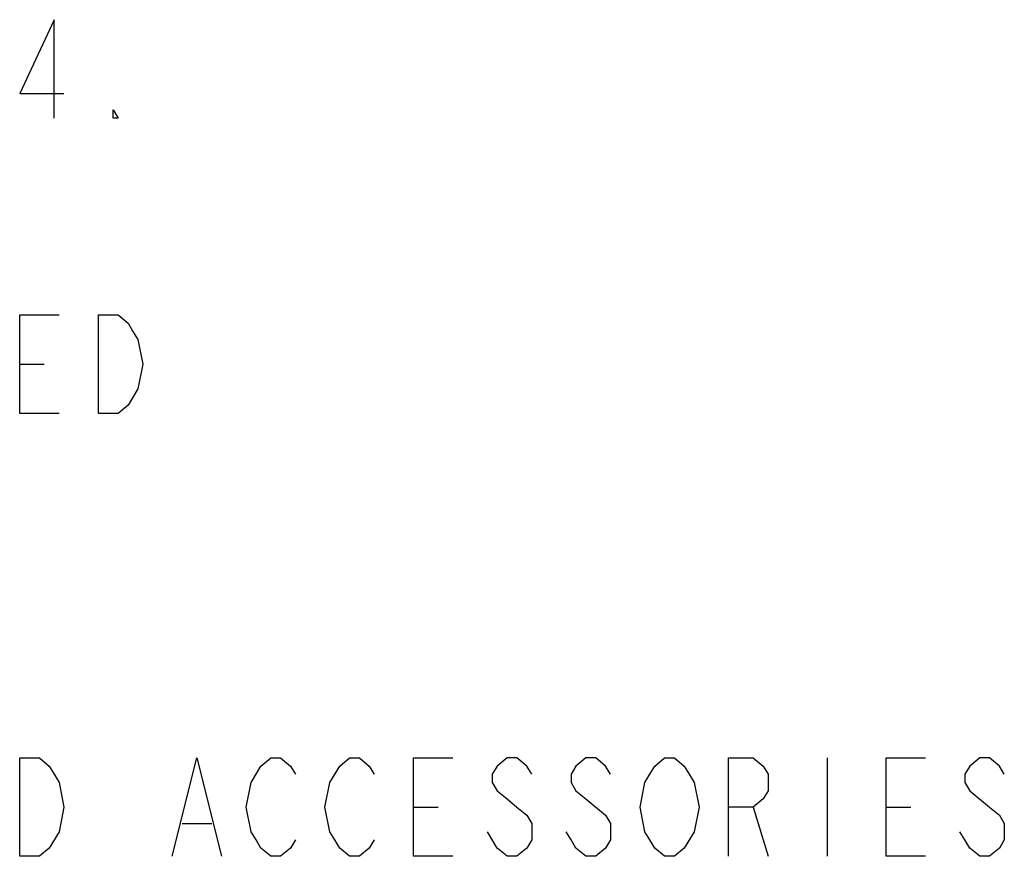
# Model space of a CAD drawing. Units: inches. Extents: x 0 to 22.3, y -0.1 to 17.2.
# Drawn here: x 5.6 to 6.8, y 15.2 to 16.3 of the extents above; entities that cross this region are included whole.
import ezdxf

# ---------------------------------------------------------------- set-up
doc = ezdxf.new("R2010")
doc.units = ezdxf.units.IN
doc.header["$LTSCALE"] = 1.21
doc.header["$MEASUREMENT"] = 0
doc.layers.add('DRAWING', color=7, linetype='CONTINUOUS')

msp = doc.modelspace()

# ---------------------------------------------------------------- linework, layer by layer
at = {"layer": 'DRAWING', "color": 2, "linetype": 'CONTINUOUS'}
for p, q in [((5.5745, 15.82), (5.6057, 15.82)), ((6.5995, 15.32), (6.5995, 15.195)), ((6.0745, 15.2575), (6.1057, 15.2575)), ((6.5057, 15.2575), (6.5245, 15.195)), ((6.6745, 15.2575), (6.7057, 15.2575)), ((5.7807, 15.2367), (5.8182, 15.2367))]:
    msp.add_line(p, q, dxfattribs=at)
for points in [[(5.6182, 16.1325), (5.6182, 16.2575), (5.5745, 16.1638), (5.6307, 16.1638)], [(5.6995, 16.1325), (5.6932, 16.1325), (5.6932, 16.1429), (5.6995, 16.1325)], [(5.6245, 15.7575), (5.5745, 15.7575), (5.5745, 15.8825), (5.6245, 15.8825)], [(5.7245, 15.7888), (5.712, 15.7679), (5.6995, 15.7575), (5.6745, 15.7575), (5.6745, 15.8825)], [(5.6745, 15.8825), (5.6995, 15.8825), (5.712, 15.8721), (5.7182, 15.8617), (5.7245, 15.8513), (5.7307, 15.82), (5.7245, 15.7888)], [(5.612, 15.2054), (5.5995, 15.195), (5.5745, 15.195), (5.5745, 15.32)], [(5.5745, 15.32), (5.5995, 15.32), (5.612, 15.3096), (5.6182, 15.2992), (5.6245, 15.2888), (5.6307, 15.2575), (5.6245, 15.2263), (5.612, 15.2054)], [(5.7682, 15.195), (5.7995, 15.32), (5.8307, 15.195)], [(5.8807, 15.3096), (5.8932, 15.32), (5.9057, 15.32), (5.9182, 15.3096), (5.9245, 15.2992)], [(5.9807, 15.3096), (5.9932, 15.32), (6.0057, 15.32), (6.0182, 15.3096), (6.0245, 15.2992)], [(6.1245, 15.195), (6.0745, 15.195), (6.0745, 15.32), (6.1245, 15.32)], [(6.2245, 15.2992), (6.2182, 15.3096), (6.2057, 15.32), (6.1932, 15.32), (6.1807, 15.3096), (6.1745, 15.2992), (6.1745, 15.2888), (6.1807, 15.2783), (6.1932, 15.2679), (6.2057, 15.2575), (6.2182, 15.2471), (6.2245, 15.2367), (6.2245, 15.2158), (6.2182, 15.2054), (6.2057, 15.195), (6.1932, 15.195), (6.1807, 15.2054), (6.1682, 15.2263)], [(6.3245, 15.2992), (6.3182, 15.3096), (6.3057, 15.32), (6.2932, 15.32), (6.2807, 15.3096), (6.2745, 15.2992), (6.2745, 15.2888), (6.2807, 15.2783), (6.2932, 15.2679), (6.3182, 15.2471)], [(6.4182, 15.2054), (6.4057, 15.195), (6.3932, 15.195), (6.3807, 15.2054), (6.3745, 15.2158), (6.3682, 15.2263), (6.362, 15.2575), (6.3682, 15.2888), (6.3745, 15.2992), (6.3807, 15.3096), (6.3932, 15.32), (6.4057, 15.32), (6.4182, 15.3096), (6.4245, 15.2992), (6.4307, 15.2888), (6.437, 15.2575), (6.4307, 15.2263), (6.4182, 15.2054)], [(6.4745, 15.195), (6.4745, 15.32), (6.5057, 15.32), (6.5182, 15.3096), (6.5245, 15.2992), (6.5245, 15.2783), (6.5182, 15.2679), (6.5057, 15.2575), (6.4745, 15.2575)], [(6.7245, 15.195), (6.6745, 15.195), (6.6745, 15.32), (6.7245, 15.32)], [(6.8245, 15.2992), (6.8182, 15.3096), (6.8057, 15.32), (6.7932, 15.32), (6.7807, 15.3096), (6.7745, 15.2992), (6.7745, 15.2888), (6.7807, 15.2783)], [(5.9245, 15.2158), (5.9182, 15.2054), (5.9057, 15.195), (5.8932, 15.195), (5.8807, 15.2054), (5.8745, 15.2158), (5.8682, 15.2263), (5.862, 15.2575), (5.8682, 15.2888), (5.8807, 15.3096)], [(6.0245, 15.2158), (6.0182, 15.2054), (6.0057, 15.195), (5.9932, 15.195), (5.9807, 15.2054), (5.9745, 15.2158), (5.9682, 15.2263), (5.962, 15.2575), (5.9682, 15.2888), (5.9807, 15.3096)], [(6.7807, 15.2783), (6.8057, 15.2575), (6.8182, 15.2471), (6.8245, 15.2367), (6.8245, 15.2158), (6.8182, 15.2054), (6.8057, 15.195), (6.7932, 15.195), (6.7807, 15.2054), (6.7745, 15.2158), (6.7682, 15.2263)], [(6.3182, 15.2471), (6.3245, 15.2367), (6.3245, 15.2158), (6.3182, 15.2054), (6.3057, 15.195), (6.2932, 15.195), (6.2807, 15.2054), (6.2745, 15.2158), (6.2682, 15.2263)]]:
    msp.add_lwpolyline(points, dxfattribs=at)

doc.saveas('drawing.dxf')
